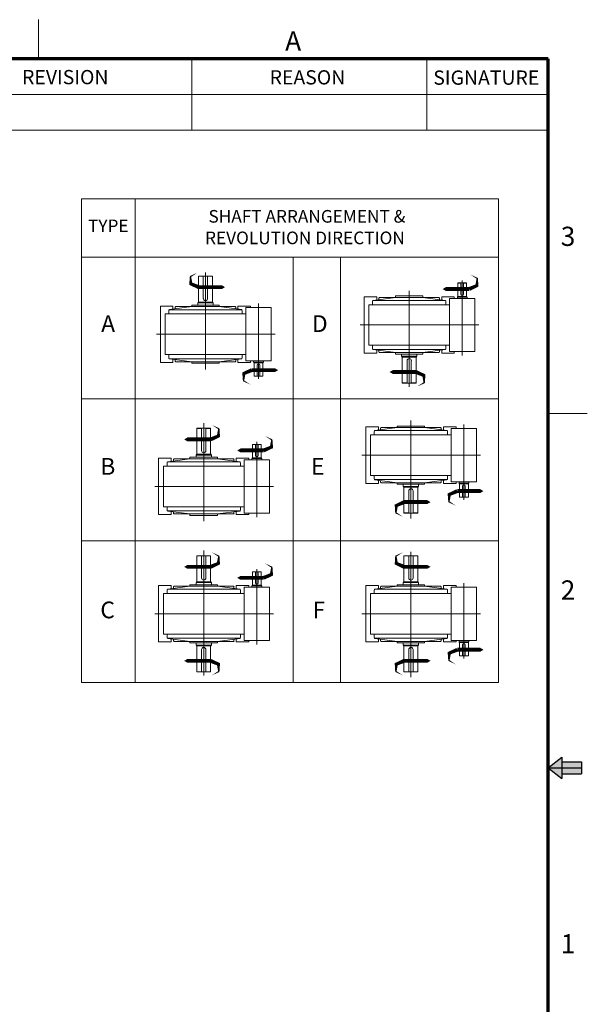
# Model space of a CAD drawing. Extents: x 0 to 2920, y 0 to 2065.
# Drawn here: x 2137 to 2920, y 706 to 2065 of the extents above; entities that cross this region are included whole.
import ezdxf
from ezdxf.enums import TextEntityAlignment as Align

# ---------------------------------------------------------------- set-up
doc = ezdxf.new("R2010")
doc.units = 0
doc.header["$LTSCALE"] = 25
doc.header["$MEASUREMENT"] = 0
doc.layers.get('0').update_dxf_attribs({"linetype": 'CONTINUOUS', "lineweight": 30})
for name, color, linetype, lineweight in [('10', 5, 'CONTINUOUS', 9), ('5', 5, 'CONTINUOUS', 70), ('7', 1, 'CONTINUOUS', 9)]:
    doc.layers.add(name, color=color, linetype=linetype, lineweight=lineweight)
doc.styles.get("Standard").update_dxf_attribs({"font": 'Gulim.ttf'})

msp = doc.modelspace()

# ---------------------------------------------------------------- linework, layer by layer
at = {"color": 6}
for p, q in [((2865.9, 1032.3), (2885, 1047)), ((2885, 1047), (2885, 1017.7)), ((2885, 1040.5), (2912.2, 1040.5)), ((2912.2, 1040.5), (2912.2, 1024.2)), ((2865.9, 1032.3), (2912.2, 1032.3)), ((2885, 1024.2), (2912.2, 1024.2))]:
    msp.add_line(p, q, dxfattribs=at)
at = {"color": 1}
msp.add_line((2865.9, 1032.3), (2885, 1017.7), dxfattribs=at)
at = {"color": 6}
for points in [[(2885, 1047), (2865.9, 1032.3), (2885, 1017.7)], [(2885, 1040.5), (2885, 1024.2), (2912.2, 1040.5), (2912.2, 1024.2)]]:
    msp.add_solid(points, dxfattribs=at)
at = {"layer": '10'}
for p, q in [((2222.2, 1817.6), (2797.5, 1817.6)), ((2222.2, 1150), (2222.2, 1817.6)), ((2296.1, 1817.6), (2296.1, 1150)), ((2797.5, 1817.6), (2797.5, 1150)), ((2222.2, 1737), (2797.5, 1737)), ((2514.1, 1737), (2514.1, 1150)), ((2579.5, 1737), (2579.5, 1150)), ((2393.2, 1716), (2393.2, 1582.2)), ((2383.7, 1710.6), (2384.1, 1711)), ((2383.7, 1710.6), (2390.2, 1710.6)), ((2383.7, 1710.6), (2383.7, 1675.1)), ((2402.3, 1711), (2384.1, 1711)), ((2390.2, 1680.1), (2390.2, 1711)), ((2396.1, 1680.1), (2396.1, 1711)), ((2402.7, 1710.6), (2396.1, 1710.6)), ((2402.7, 1710.6), (2402.3, 1711)), ((2402.7, 1675.1), (2402.7, 1710.6)), ((2741.4, 1701.2), (2741.6, 1701.4)), ((2741.4, 1701.2), (2745.6, 1701.2)), ((2741.4, 1701.2), (2741.4, 1682.8)), ((2753.3, 1701.4), (2741.6, 1701.4)), ((2745.6, 1686.1), (2745.6, 1701.4)), ((2747.4, 1704.9), (2747.4, 1601.1)), ((2749.3, 1686.1), (2749.3, 1701.4)), ((2753.5, 1701.2), (2749.3, 1701.2)), ((2753.5, 1701.2), (2753.3, 1701.4)), ((2753.5, 1682.8), (2753.5, 1701.2)), ((2674.3, 1558.1), (2674.3, 1690.4)), ((2383.1, 1675.1), (2382.6, 1673.8)), ((2403.8, 1673.8), (2382.6, 1673.8)), ((2382.6, 1670.9), (2382.6, 1673.8)), ((2403.3, 1675.1), (2383.1, 1675.1)), ((2403.3, 1675.1), (2403.8, 1673.8)), ((2403.8, 1670.9), (2403.8, 1673.8)), ((2466.4, 1569.2), (2466.4, 1673)), ((2612, 1682.3), (2612, 1604.5)), ((2612, 1682.3), (2629.4, 1682.3)), ((2618.5, 1671.4), (2618.5, 1615.4)), ((2618.5, 1671.4), (2730, 1671.4)), ((2623.6, 1676.1), (2623.6, 1671.4)), ((2674.3, 1677.2), (2624.2, 1677.2)), ((2624.7, 1677.3), (2655.2, 1681.4)), ((2629.4, 1682.3), (2629.4, 1677.9)), ((2632.6, 1680.5), (2632.6, 1678.4)), ((2674.3, 1681.4), (2633.4, 1681.4)), ((2674.3, 1683.5), (2655.2, 1683.5)), ((2655.2, 1683.5), (2655.2, 1681.4)), ((2674.3, 1683.5), (2693.3, 1683.5)), ((2674.3, 1681.4), (2715.1, 1681.4)), ((2674.3, 1677.2), (2724.3, 1677.2)), ((2693.3, 1683.5), (2693.3, 1681.4)), ((2723.8, 1677.3), (2693.3, 1681.4)), ((2716, 1680.5), (2716, 1678.4)), ((2719.1, 1682.3), (2719.1, 1677.9)), ((2736.5, 1682.3), (2719.1, 1682.3)), ((2724.9, 1676.1), (2724.9, 1671.4)), ((2730, 1680.1), (2730, 1606.6)), ((2764.9, 1680.1), (2730, 1680.1)), ((2736.5, 1680.1), (2736.5, 1682.3)), ((2741, 1682.8), (2740.7, 1682)), ((2754.2, 1682), (2740.7, 1682)), ((2740.7, 1680.1), (2740.7, 1682)), ((2753.9, 1682.8), (2741, 1682.8)), ((2753.9, 1682.8), (2754.2, 1682)), ((2754.2, 1680.1), (2754.2, 1682)), ((2764.9, 1606.6), (2764.9, 1680.1)), ((2330.9, 1591.8), (2330.9, 1669.6)), ((2330.9, 1669.6), (2348.3, 1669.6)), ((2337.4, 1658.7), (2448.9, 1658.7)), ((2337.4, 1602.7), (2337.4, 1658.7)), ((2342.5, 1663.4), (2342.5, 1658.7)), ((2393.2, 1664.5), (2343.2, 1664.5)), ((2343.6, 1664.7), (2374.2, 1668.7)), ((2348.3, 1669.6), (2348.3, 1665.3)), ((2351.5, 1667.9), (2351.5, 1665.7)), ((2393.2, 1668.7), (2352.3, 1668.7)), ((2374.2, 1670.9), (2374.2, 1668.7)), ((2393.2, 1670.9), (2374.2, 1670.9)), ((2393.2, 1670.9), (2412.2, 1670.9)), ((2393.2, 1668.7), (2434, 1668.7)), ((2393.2, 1664.5), (2443.2, 1664.5)), ((2412.2, 1670.9), (2412.2, 1668.7)), ((2442.8, 1664.7), (2412.2, 1668.7)), ((2434.9, 1667.9), (2434.9, 1665.7)), ((2455.5, 1669.6), (2438, 1669.6)), ((2438, 1669.6), (2438, 1665.3)), ((2443.9, 1663.4), (2443.9, 1658.7)), ((2448.9, 1594), (2448.9, 1667.5)), ((2483.8, 1667.5), (2448.9, 1667.5)), ((2455.5, 1667.5), (2455.5, 1669.6)), ((2483.8, 1667.5), (2483.8, 1594)), ((2325.6, 1630.7), (2489.4, 1630.7)), ((2606.6, 1643.4), (2770.5, 1643.4)), ((2612, 1604.5), (2629.4, 1604.5)), ((2618.5, 1615.4), (2730, 1615.4)), ((2623.6, 1610.7), (2623.6, 1615.4)), ((2674.3, 1609.6), (2624.2, 1609.6)), ((2624.7, 1609.4), (2655.2, 1605.4)), ((2629.4, 1604.5), (2629.4, 1608.8)), ((2632.6, 1606.2), (2632.6, 1608.4)), ((2674.3, 1605.4), (2633.4, 1605.4)), ((2655.2, 1603.3), (2655.2, 1605.4)), ((2674.3, 1603.3), (2655.2, 1603.3)), ((2663.7, 1603.3), (2663.7, 1600.3)), ((2674.3, 1609.6), (2724.3, 1609.6)), ((2674.3, 1605.4), (2715.1, 1605.4)), ((2674.3, 1603.3), (2693.3, 1603.3)), ((2684.8, 1603.3), (2684.8, 1600.3)), ((2723.8, 1609.4), (2693.3, 1605.4)), ((2693.3, 1603.3), (2693.3, 1605.4)), ((2716, 1606.2), (2716, 1608.4)), ((2719.1, 1604.5), (2719.1, 1608.8)), ((2736.5, 1604.5), (2719.1, 1604.5)), ((2724.9, 1610.7), (2724.9, 1615.4)), ((2764.9, 1606.6), (2730, 1606.6)), ((2736.5, 1606.6), (2736.5, 1604.5)), ((2330.9, 1591.8), (2348.3, 1591.8)), ((2337.4, 1602.7), (2448.9, 1602.7)), ((2342.5, 1598.1), (2342.5, 1602.7)), ((2393.2, 1596.9), (2343.2, 1596.9)), ((2343.6, 1596.8), (2374.2, 1592.7)), ((2348.3, 1591.8), (2348.3, 1596.2)), ((2351.5, 1593.6), (2351.5, 1595.7)), ((2393.2, 1592.7), (2352.3, 1592.7)), ((2374.2, 1590.6), (2374.2, 1592.7)), ((2393.2, 1590.6), (2374.2, 1590.6)), ((2393.2, 1596.9), (2443.2, 1596.9)), ((2393.2, 1592.7), (2434, 1592.7)), ((2393.2, 1590.6), (2412.2, 1590.6)), ((2442.8, 1596.8), (2412.2, 1592.7)), ((2412.2, 1590.6), (2412.2, 1592.7)), ((2434.9, 1593.6), (2434.9, 1595.7)), ((2438, 1591.8), (2438, 1596.2)), ((2455.5, 1591.8), (2438, 1591.8)), ((2443.9, 1598.1), (2443.9, 1602.7)), ((2483.8, 1594), (2448.9, 1594)), ((2455.5, 1594), (2455.5, 1591.8)), ((2459.6, 1594), (2459.6, 1592.1)), ((2459.9, 1591.3), (2459.6, 1592.1)), ((2473.1, 1592.1), (2459.6, 1592.1)), ((2472.9, 1591.3), (2459.9, 1591.3)), ((2460.3, 1572.9), (2460.3, 1591.3)), ((2472.5, 1591.3), (2472.5, 1572.9)), ((2472.9, 1591.3), (2473.1, 1592.1)), ((2473.1, 1594), (2473.1, 1592.1)), ((2664.1, 1599), (2663.7, 1600.3)), ((2684.8, 1600.3), (2663.7, 1600.3)), ((2684.4, 1599), (2664.1, 1599)), ((2664.8, 1563.6), (2664.8, 1599)), ((2671.3, 1594), (2671.3, 1563.1)), ((2677.2, 1594), (2677.2, 1563.1)), ((2683.8, 1599), (2683.8, 1563.6)), ((2684.4, 1599), (2684.8, 1600.3)), ((2464.5, 1588.1), (2464.5, 1572.7)), ((2468.3, 1588.1), (2468.3, 1572.7)), ((2460.3, 1572.9), (2464.5, 1572.9)), ((2460.3, 1572.9), (2460.6, 1572.7)), ((2472.2, 1572.7), (2460.6, 1572.7)), ((2472.5, 1572.9), (2468.3, 1572.9)), ((2472.5, 1572.9), (2472.2, 1572.7)), ((2664.8, 1563.6), (2671.3, 1563.6)), ((2664.8, 1563.6), (2665.2, 1563.1)), ((2683.3, 1563.1), (2665.2, 1563.1)), ((2683.8, 1563.6), (2677.2, 1563.6)), ((2683.8, 1563.6), (2683.3, 1563.1)), ((2222.2, 1541.3), (2797.5, 1541.3)), ((2390.8, 1372.7), (2390.8, 1508.1)), ((2676.6, 1511.7), (2676.6, 1376.4)), ((2381.3, 1500.5), (2381.7, 1500.9)), ((2381.3, 1500.5), (2381.3, 1465)), ((2381.3, 1500.5), (2387.9, 1500.5)), ((2399.9, 1500.9), (2381.7, 1500.9)), ((2387.9, 1470.1), (2387.9, 1500.9)), ((2393.8, 1470.1), (2393.8, 1500.9)), ((2400.3, 1500.5), (2393.8, 1500.5)), ((2400.3, 1500.5), (2399.9, 1500.9)), ((2400.3, 1465), (2400.3, 1500.5)), ((2614.3, 1424.9), (2614.3, 1502.7)), ((2614.3, 1502.7), (2631.8, 1502.7)), ((2625.9, 1496.5), (2625.9, 1491.8)), ((2676.6, 1497.6), (2626.6, 1497.6)), ((2627, 1497.7), (2657.6, 1501.8)), ((2631.8, 1502.7), (2631.8, 1498.4)), ((2634.9, 1501), (2634.9, 1498.8)), ((2676.6, 1501.8), (2635.8, 1501.8)), ((2676.6, 1503.9), (2657.6, 1503.9)), ((2657.6, 1503.9), (2657.6, 1501.8)), ((2676.6, 1503.9), (2695.6, 1503.9)), ((2676.6, 1501.8), (2717.5, 1501.8)), ((2676.6, 1497.6), (2726.6, 1497.6)), ((2695.6, 1503.9), (2695.6, 1501.8)), ((2726.2, 1497.7), (2695.6, 1501.8)), ((2718.3, 1501), (2718.3, 1498.8)), ((2721.5, 1502.7), (2721.5, 1498.4)), ((2738.9, 1502.7), (2721.5, 1502.7)), ((2727.3, 1496.5), (2727.3, 1491.8)), ((2732.4, 1427.1), (2732.4, 1500.5)), ((2767.2, 1500.5), (2732.4, 1500.5)), ((2738.9, 1500.5), (2738.9, 1502.7)), ((2749.8, 1402.2), (2749.8, 1506.1)), ((2767.2, 1500.5), (2767.2, 1427.1)), ((2464, 1482.2), (2464, 1378.4)), ((2620.9, 1435.8), (2620.9, 1491.8)), ((2620.9, 1491.8), (2732.4, 1491.8)), ((2457.9, 1478.4), (2458.2, 1478.7)), ((2457.9, 1478.4), (2462.1, 1478.4)), ((2457.9, 1478.4), (2457.9, 1460.1)), ((2469.8, 1478.7), (2458.2, 1478.7)), ((2462.1, 1463.3), (2462.1, 1478.7)), ((2465.9, 1463.3), (2465.9, 1478.7)), ((2470.1, 1478.4), (2465.9, 1478.4)), ((2470.1, 1478.4), (2469.8, 1478.7)), ((2470.1, 1460.1), (2470.1, 1478.4)), ((2328.5, 1459.6), (2328.5, 1381.7)), ((2328.5, 1459.6), (2346, 1459.6)), ((2390.8, 1454.5), (2340.8, 1454.5)), ((2341.2, 1454.6), (2371.8, 1458.7)), ((2346, 1459.6), (2346, 1455.2)), ((2349.1, 1457.8), (2349.1, 1455.7)), ((2390.8, 1458.7), (2350, 1458.7)), ((2390.8, 1460.8), (2371.8, 1460.8)), ((2371.8, 1460.8), (2371.8, 1458.7)), ((2380.7, 1465), (2380.3, 1463.7)), ((2401.4, 1463.7), (2380.3, 1463.7)), ((2380.3, 1460.8), (2380.3, 1463.7)), ((2401, 1465), (2380.7, 1465)), ((2390.8, 1460.8), (2409.8, 1460.8)), ((2390.8, 1458.7), (2431.7, 1458.7)), ((2390.8, 1454.5), (2440.9, 1454.5)), ((2401, 1465), (2401.4, 1463.7)), ((2401.4, 1460.8), (2401.4, 1463.7)), ((2409.8, 1460.8), (2409.8, 1458.7)), ((2440.4, 1454.6), (2409.8, 1458.7)), ((2432.5, 1457.8), (2432.5, 1455.7)), ((2453.1, 1459.6), (2435.7, 1459.6)), ((2435.7, 1459.6), (2435.7, 1455.2)), ((2481.5, 1457.4), (2446.6, 1457.4)), ((2446.6, 1457.4), (2446.6, 1383.9)), ((2453.1, 1457.4), (2453.1, 1459.6)), ((2457.5, 1460.1), (2457.3, 1459.3)), ((2457.3, 1457.4), (2457.3, 1459.3)), ((2470.8, 1459.3), (2457.3, 1459.3)), ((2470.5, 1460.1), (2457.5, 1460.1)), ((2470.5, 1460.1), (2470.8, 1459.3)), ((2470.8, 1457.4), (2470.8, 1459.3)), ((2481.5, 1383.9), (2481.5, 1457.4)), ((2609, 1463.8), (2772.8, 1463.8)), ((2335.1, 1448.7), (2446.6, 1448.7)), ((2335.1, 1448.7), (2335.1, 1392.7)), ((2340.1, 1453.3), (2340.1, 1448.7)), ((2441.5, 1453.3), (2441.5, 1448.7)), ((2620.9, 1435.8), (2732.4, 1435.8)), ((2625.9, 1431.1), (2625.9, 1435.8)), ((2676.6, 1430), (2626.6, 1430)), ((2627, 1429.9), (2657.6, 1425.8)), ((2631.8, 1424.9), (2631.8, 1429.2)), ((2634.9, 1426.6), (2634.9, 1428.8)), ((2676.6, 1430), (2726.6, 1430)), ((2726.2, 1429.9), (2695.6, 1425.8)), ((2718.3, 1426.6), (2718.3, 1428.8)), ((2721.5, 1424.9), (2721.5, 1429.2)), ((2727.3, 1431.1), (2727.3, 1435.8)), ((2767.2, 1427.1), (2732.4, 1427.1)), ((2738.9, 1427.1), (2738.9, 1424.9)), ((2743, 1427.1), (2743, 1425.2)), ((2756.6, 1427.1), (2756.6, 1425.2)), ((2323.2, 1420.7), (2487, 1420.7)), ((2614.3, 1424.9), (2631.8, 1424.9)), ((2676.6, 1425.8), (2635.8, 1425.8)), ((2657.6, 1423.7), (2657.6, 1425.8)), ((2676.6, 1423.7), (2657.6, 1423.7)), ((2666.1, 1423.7), (2666.1, 1420.7)), ((2666.5, 1419.5), (2666.1, 1420.7)), ((2687.2, 1420.7), (2666.1, 1420.7)), ((2686.8, 1419.5), (2666.5, 1419.5)), ((2667.1, 1384), (2667.1, 1419.5)), ((2673.7, 1414.4), (2673.7, 1383.6)), ((2676.6, 1425.8), (2717.5, 1425.8)), ((2676.6, 1423.7), (2695.6, 1423.7)), ((2679.6, 1414.4), (2679.6, 1383.6)), ((2686.1, 1419.5), (2686.1, 1384)), ((2686.8, 1419.5), (2687.2, 1420.7)), ((2687.2, 1423.7), (2687.2, 1420.7)), ((2695.6, 1423.7), (2695.6, 1425.8)), ((2738.9, 1424.9), (2721.5, 1424.9)), ((2743.3, 1424.4), (2743, 1425.2)), ((2756.6, 1425.2), (2743, 1425.2)), ((2756.3, 1424.4), (2743.3, 1424.4)), ((2743.7, 1406), (2743.7, 1424.4)), ((2747.9, 1421.1), (2747.9, 1405.7)), ((2751.7, 1421.1), (2751.7, 1405.7)), ((2755.9, 1424.4), (2755.9, 1406)), ((2756.3, 1424.4), (2756.6, 1425.2)), ((2743.7, 1406), (2747.9, 1406)), ((2743.7, 1406), (2744, 1405.7)), ((2755.6, 1405.7), (2744, 1405.7)), ((2755.9, 1406), (2751.7, 1406)), ((2755.9, 1406), (2755.6, 1405.7)), ((2335.1, 1392.7), (2446.6, 1392.7)), ((2340.1, 1388), (2340.1, 1392.7)), ((2390.8, 1386.9), (2340.8, 1386.9)), ((2341.2, 1386.7), (2371.8, 1382.7)), ((2346, 1381.7), (2346, 1386.1)), ((2390.8, 1386.9), (2440.9, 1386.9)), ((2440.4, 1386.7), (2409.8, 1382.7)), ((2435.7, 1381.7), (2435.7, 1386.1)), ((2441.5, 1388), (2441.5, 1392.7)), ((2328.5, 1381.7), (2346, 1381.7)), ((2349.1, 1383.5), (2349.1, 1385.7)), ((2390.8, 1382.7), (2350, 1382.7)), ((2371.8, 1380.5), (2371.8, 1382.7)), ((2390.8, 1380.5), (2371.8, 1380.5)), ((2390.8, 1382.7), (2431.7, 1382.7)), ((2390.8, 1380.5), (2409.8, 1380.5)), ((2409.8, 1380.5), (2409.8, 1382.7)), ((2432.5, 1383.5), (2432.5, 1385.7)), ((2453.1, 1381.7), (2435.7, 1381.7)), ((2481.5, 1383.9), (2446.6, 1383.9)), ((2453.1, 1383.9), (2453.1, 1381.7)), ((2667.1, 1384), (2667.5, 1383.6)), ((2667.1, 1384), (2673.7, 1384)), ((2685.7, 1383.6), (2667.5, 1383.6)), ((2686.1, 1384), (2679.6, 1384)), ((2686.1, 1384), (2685.7, 1383.6)), ((2222.2, 1345.7), (2797.5, 1345.7)), ((2390.8, 1159.6), (2390.8, 1332.3)), ((2381.3, 1324.7), (2381.7, 1325.1)), ((2381.3, 1324.7), (2381.3, 1289.2)), ((2381.3, 1324.7), (2387.9, 1324.7)), ((2399.9, 1325.1), (2381.7, 1325.1)), ((2387.9, 1294.3), (2387.9, 1325.1)), ((2393.8, 1294.3), (2393.8, 1325.1)), ((2400.3, 1324.7), (2393.8, 1324.7)), ((2400.3, 1324.7), (2399.9, 1325.1)), ((2400.3, 1289.2), (2400.3, 1324.7)), ((2667.1, 1324.7), (2667.5, 1325.1)), ((2667.1, 1324.7), (2667.1, 1289.2)), ((2667.1, 1324.7), (2673.7, 1324.7)), ((2685.7, 1325.1), (2667.5, 1325.1)), ((2673.7, 1294.3), (2673.7, 1325.1)), ((2676.6, 1330.2), (2676.6, 1157.4)), ((2679.6, 1294.3), (2679.6, 1325.1)), ((2686.1, 1324.7), (2679.6, 1324.7)), ((2686.1, 1324.7), (2685.7, 1325.1)), ((2686.1, 1289.2), (2686.1, 1324.7)), ((2464, 1306.4), (2464, 1202.6)), ((2457.9, 1302.7), (2458.2, 1302.9)), ((2457.9, 1302.7), (2457.9, 1284.3)), ((2457.9, 1302.7), (2462.1, 1302.7)), ((2469.8, 1302.9), (2458.2, 1302.9)), ((2462.1, 1287.6), (2462.1, 1302.9)), ((2465.9, 1287.6), (2465.9, 1302.9)), ((2470.1, 1302.7), (2465.9, 1302.7)), ((2470.1, 1302.7), (2469.8, 1302.9)), ((2470.1, 1284.3), (2470.1, 1302.7)), ((2328.5, 1283.8), (2328.5, 1206)), ((2328.5, 1283.8), (2346, 1283.8)), ((2340.1, 1277.5), (2340.1, 1272.9)), ((2390.8, 1278.7), (2340.8, 1278.7)), ((2341.2, 1278.8), (2371.8, 1282.9)), ((2346, 1283.8), (2346, 1279.4)), ((2349.1, 1282), (2349.1, 1279.9)), ((2390.8, 1282.9), (2350, 1282.9)), ((2390.8, 1285), (2371.8, 1285)), ((2371.8, 1285), (2371.8, 1282.9)), ((2380.7, 1289.2), (2380.3, 1287.9)), ((2401.4, 1287.9), (2380.3, 1287.9)), ((2380.3, 1285), (2380.3, 1287.9)), ((2401, 1289.2), (2380.7, 1289.2)), ((2390.8, 1285), (2409.8, 1285)), ((2390.8, 1282.9), (2431.7, 1282.9)), ((2390.8, 1278.7), (2440.9, 1278.7)), ((2401, 1289.2), (2401.4, 1287.9)), ((2401.4, 1285), (2401.4, 1287.9)), ((2409.8, 1285), (2409.8, 1282.9)), ((2440.4, 1278.8), (2409.8, 1282.9)), ((2432.5, 1282), (2432.5, 1279.9)), ((2453.1, 1283.8), (2435.7, 1283.8)), ((2435.7, 1283.8), (2435.7, 1279.4)), ((2441.5, 1277.5), (2441.5, 1272.9)), ((2481.5, 1281.6), (2446.6, 1281.6)), ((2446.6, 1281.6), (2446.6, 1208.1)), ((2453.1, 1281.6), (2453.1, 1283.8)), ((2457.5, 1284.3), (2457.3, 1283.5)), ((2457.3, 1281.6), (2457.3, 1283.5)), ((2470.8, 1283.5), (2457.3, 1283.5)), ((2470.5, 1284.3), (2457.5, 1284.3)), ((2470.5, 1284.3), (2470.8, 1283.5)), ((2470.8, 1281.6), (2470.8, 1283.5)), ((2481.5, 1208.1), (2481.5, 1281.6)), ((2614.3, 1206), (2614.3, 1283.8)), ((2614.3, 1283.8), (2631.8, 1283.8)), ((2625.9, 1277.5), (2625.9, 1272.9)), ((2676.6, 1278.7), (2626.6, 1278.7)), ((2627, 1278.8), (2657.6, 1282.9)), ((2631.8, 1283.8), (2631.8, 1279.4)), ((2634.9, 1282), (2634.9, 1279.9)), ((2676.6, 1282.9), (2635.8, 1282.9)), ((2676.6, 1285), (2657.6, 1285)), ((2657.6, 1285), (2657.6, 1282.9)), ((2666.5, 1289.2), (2666.1, 1287.9)), ((2666.1, 1285), (2666.1, 1287.9)), ((2687.2, 1287.9), (2666.1, 1287.9)), ((2686.8, 1289.2), (2666.5, 1289.2)), ((2676.6, 1285), (2695.6, 1285)), ((2676.6, 1282.9), (2717.5, 1282.9)), ((2676.6, 1278.7), (2726.6, 1278.7)), ((2686.8, 1289.2), (2687.2, 1287.9)), ((2687.2, 1285), (2687.2, 1287.9)), ((2695.6, 1285), (2695.6, 1282.9)), ((2726.2, 1278.8), (2695.6, 1282.9)), ((2718.3, 1282), (2718.3, 1279.9)), ((2721.5, 1283.8), (2721.5, 1279.4)), ((2738.9, 1283.8), (2721.5, 1283.8)), ((2727.3, 1277.5), (2727.3, 1272.9)), ((2732.4, 1208.1), (2732.4, 1281.6)), ((2767.2, 1281.6), (2732.4, 1281.6)), ((2738.9, 1281.6), (2738.9, 1283.8)), ((2749.8, 1183.3), (2749.8, 1287.2)), ((2767.2, 1281.6), (2767.2, 1208.1)), ((2335.1, 1272.9), (2446.6, 1272.9)), ((2335.1, 1272.9), (2335.1, 1216.9)), ((2620.9, 1272.9), (2732.4, 1272.9)), ((2620.9, 1216.9), (2620.9, 1272.9)), ((2323.2, 1244.9), (2487, 1244.9)), ((2609, 1244.9), (2772.8, 1244.9)), ((2335.1, 1216.9), (2446.6, 1216.9)), ((2340.1, 1212.2), (2340.1, 1216.9)), ((2390.8, 1211.1), (2340.8, 1211.1)), ((2341.2, 1210.9), (2371.8, 1206.9)), ((2346, 1206), (2346, 1210.3)), ((2349.1, 1207.7), (2349.1, 1209.9)), ((2390.8, 1211.1), (2440.9, 1211.1)), ((2440.4, 1210.9), (2409.8, 1206.9)), ((2432.5, 1207.7), (2432.5, 1209.9)), ((2435.7, 1206), (2435.7, 1210.3)), ((2441.5, 1212.2), (2441.5, 1216.9)), ((2620.9, 1216.9), (2732.4, 1216.9)), ((2625.9, 1212.2), (2625.9, 1216.9)), ((2676.6, 1211.1), (2626.6, 1211.1)), ((2627, 1210.9), (2657.6, 1206.9)), ((2631.8, 1206), (2631.8, 1210.3)), ((2634.9, 1207.7), (2634.9, 1209.9)), ((2676.6, 1211.1), (2726.6, 1211.1)), ((2726.2, 1210.9), (2695.6, 1206.9)), ((2718.3, 1207.7), (2718.3, 1209.9)), ((2721.5, 1206), (2721.5, 1210.3)), ((2727.3, 1212.2), (2727.3, 1216.9)), ((2328.5, 1206), (2346, 1206)), ((2390.8, 1206.9), (2350, 1206.9)), ((2371.8, 1204.7), (2371.8, 1206.9)), ((2390.8, 1204.7), (2371.8, 1204.7)), ((2380.3, 1204.7), (2380.3, 1201.8)), ((2401.4, 1201.8), (2380.3, 1201.8)), ((2380.7, 1200.5), (2380.3, 1201.8)), ((2401, 1200.5), (2380.7, 1200.5)), ((2381.3, 1165), (2381.3, 1200.5)), ((2390.8, 1206.9), (2431.7, 1206.9)), ((2390.8, 1204.7), (2409.8, 1204.7)), ((2400.3, 1200.5), (2400.3, 1165)), ((2401, 1200.5), (2401.4, 1201.8)), ((2401.4, 1204.7), (2401.4, 1201.8)), ((2409.8, 1204.7), (2409.8, 1206.9)), ((2453.1, 1206), (2435.7, 1206)), ((2481.5, 1208.1), (2446.6, 1208.1)), ((2453.1, 1208.1), (2453.1, 1206)), ((2614.3, 1206), (2631.8, 1206)), ((2676.6, 1206.9), (2635.8, 1206.9)), ((2657.6, 1204.7), (2657.6, 1206.9)), ((2676.6, 1204.7), (2657.6, 1204.7)), ((2666.1, 1204.7), (2666.1, 1201.8)), ((2666.5, 1200.5), (2666.1, 1201.8)), ((2687.2, 1201.8), (2666.1, 1201.8)), ((2686.8, 1200.5), (2666.5, 1200.5)), ((2667.1, 1165), (2667.1, 1200.5)), ((2676.6, 1206.9), (2717.5, 1206.9)), ((2676.6, 1204.7), (2695.6, 1204.7)), ((2686.1, 1200.5), (2686.1, 1165)), ((2686.8, 1200.5), (2687.2, 1201.8)), ((2687.2, 1204.7), (2687.2, 1201.8)), ((2695.6, 1204.7), (2695.6, 1206.9)), ((2738.9, 1206), (2721.5, 1206)), ((2767.2, 1208.1), (2732.4, 1208.1)), ((2738.9, 1208.1), (2738.9, 1206)), ((2743, 1208.1), (2743, 1206.2)), ((2743.3, 1205.4), (2743, 1206.2)), ((2756.6, 1206.2), (2743, 1206.2)), ((2756.3, 1205.4), (2743.3, 1205.4)), ((2743.7, 1187.1), (2743.7, 1205.4)), ((2747.9, 1202.2), (2747.9, 1186.8)), ((2751.7, 1202.2), (2751.7, 1186.8)), ((2755.9, 1205.4), (2755.9, 1187.1)), ((2756.3, 1205.4), (2756.6, 1206.2)), ((2756.6, 1208.1), (2756.6, 1206.2)), ((2387.9, 1195.5), (2387.9, 1164.6)), ((2393.8, 1195.5), (2393.8, 1164.6)), ((2673.7, 1195.5), (2673.7, 1164.6)), ((2679.6, 1195.5), (2679.6, 1164.6)), ((2743.7, 1187.1), (2747.9, 1187.1)), ((2743.7, 1187.1), (2744, 1186.8)), ((2755.6, 1186.8), (2744, 1186.8)), ((2755.9, 1187.1), (2751.7, 1187.1)), ((2755.9, 1187.1), (2755.6, 1186.8)), ((2381.3, 1165), (2381.7, 1164.6)), ((2381.3, 1165), (2387.9, 1165)), ((2399.9, 1164.6), (2381.7, 1164.6)), ((2400.3, 1165), (2393.8, 1165)), ((2400.3, 1165), (2399.9, 1164.6)), ((2667.1, 1165), (2667.5, 1164.6)), ((2667.1, 1165), (2673.7, 1165)), ((2685.7, 1164.6), (2667.5, 1164.6)), ((2686.1, 1165), (2679.6, 1165)), ((2686.1, 1165), (2685.7, 1164.6)), ((2222.2, 1150), (2797.5, 1150))]:
    msp.add_line(p, q, dxfattribs=at)
for points in [[(2383.9, 1695.6, 5.43, 4.35, 0), (2373, 1700.2, 4.35, 1.81, 0), (2372.5, 1710.3, 1.81, 0, 0), (2382.2, 1715.7, 0, 0, 0)], [(2756.8, 1693, 5.43, 4.35, 0), (2767.6, 1697.6, 4.35, 1.81, 0), (2768.2, 1707.7, 1.81, 0, 0), (2758.5, 1713.1, 0, 0, 0)], [(2383.9, 1695.6, 5.43, 5.43, 0), (2407.9, 1695.6, 14.5, 0, 0), (2420.2, 1695.6, 0, 0, 0)], [(2756.8, 1693, 5.43, 5.43, 0), (2732.7, 1693, 14.5, 0, 0), (2720.4, 1693, 0, 0, 0)], [(2457, 1581.1, 5.43, 4.35, 0), (2446.2, 1576.5, 4.35, 1.81, 0), (2445.7, 1566.4, 1.81, 0, 0), (2455.4, 1561, 0, 0, 0)], [(2457, 1581.1, 5.43, 5.43, 0), (2481.1, 1581.1, 14.5, 0, 0), (2493.4, 1581.1, 0, 0, 0)], [(2683.6, 1578.5, 5.43, 5.43, 0), (2659.5, 1578.5, 14.5, 0, 0), (2647.2, 1578.5, 0, 0, 0)], [(2683.6, 1578.5, 5.43, 4.35, 0), (2694.4, 1573.9, 4.35, 1.81, 0), (2695, 1563.8, 1.81, 0, 0), (2685.3, 1558.4, 0, 0, 0)], [(2400.2, 1485.5, 5.43, 4.35, 0), (2411, 1490.2, 4.35, 1.81, 0), (2411.6, 1500.2, 1.81, 0, 0), (2401.8, 1505.6, 0, 0, 0)], [(2400.2, 1485.5, 5.43, 5.43, 0), (2376.1, 1485.5, 14.5, 0, 0), (2363.8, 1485.5, 0, 0, 0)], [(2473.4, 1470.3, 5.43, 4.35, 0), (2484.2, 1474.9, 4.35, 1.81, 0), (2484.7, 1485, 1.81, 0, 0), (2475, 1490.4, 0, 0, 0)], [(2473.4, 1470.3, 5.43, 5.43, 0), (2449.3, 1470.3, 14.5, 0, 0), (2437, 1470.3, 0, 0, 0)], [(2740.5, 1414.2, 5.43, 4.35, 0), (2729.6, 1409.5, 4.35, 1.81, 0), (2729.1, 1399.5, 1.81, 0, 0), (2738.8, 1394, 0, 0, 0)], [(2740.5, 1414.2, 5.43, 5.43, 0), (2764.5, 1414.2, 14.5, 0, 0), (2776.8, 1414.2, 0, 0, 0)], [(2667.3, 1399, 5.43, 4.35, 0), (2656.5, 1394.3, 4.35, 1.81, 0), (2655.9, 1384.2, 1.81, 0, 0), (2665.6, 1378.8, 0, 0, 0)], [(2667.3, 1399, 5.43, 5.43, 0), (2691.3, 1399, 14.5, 0, 0), (2703.7, 1399, 0, 0, 0)], [(2400.2, 1309.7, 5.43, 4.35, 0), (2411, 1314.4, 4.35, 1.81, 0), (2411.6, 1324.4, 1.81, 0, 0), (2401.8, 1329.8, 0, 0, 0)], [(2667.3, 1309.7, 5.43, 4.35, 0), (2656.5, 1314.4, 4.35, 1.81, 0), (2655.9, 1324.4, 1.81, 0, 0), (2665.6, 1329.8, 0, 0, 0)], [(2400.2, 1309.7, 5.43, 5.43, 0), (2376.1, 1309.7, 14.5, 0, 0), (2363.8, 1309.7, 0, 0, 0)], [(2473.4, 1294.5, 5.43, 4.35, 0), (2484.2, 1299.1, 4.35, 1.81, 0), (2484.7, 1309.2, 1.81, 0, 0), (2475, 1314.6, 0, 0, 0)], [(2667.3, 1309.7, 5.43, 5.43, 0), (2691.3, 1309.7, 14.5, 0, 0), (2703.7, 1309.7, 0, 0, 0)], [(2473.4, 1294.5, 5.43, 5.43, 0), (2449.3, 1294.5, 14.5, 0, 0), (2437, 1294.5, 0, 0, 0)], [(2740.5, 1195.3, 5.43, 4.35, 0), (2729.6, 1190.6, 4.35, 1.81, 0), (2729.1, 1180.5, 1.81, 0, 0), (2738.8, 1175.1, 0, 0, 0)], [(2740.5, 1195.3, 5.43, 5.43, 0), (2764.5, 1195.3, 14.5, 0, 0), (2776.8, 1195.3, 0, 0, 0)], [(2400.2, 1180, 5.43, 5.43, 0), (2376.1, 1180, 14.5, 0, 0), (2363.8, 1180, 0, 0, 0)], [(2400.2, 1180, 5.43, 4.35, 0), (2411, 1175.4, 4.35, 1.81, 0), (2411.6, 1165.3, 1.81, 0, 0), (2401.8, 1159.9, 0, 0, 0)], [(2667.3, 1180, 5.43, 4.35, 0), (2656.5, 1175.4, 4.35, 1.81, 0), (2655.9, 1165.3, 1.81, 0, 0), (2665.6, 1159.9, 0, 0, 0)], [(2667.3, 1180, 5.43, 5.43, 0), (2691.3, 1180, 14.5, 0, 0), (2703.7, 1180, 0, 0, 0)]]:
    msp.add_lwpolyline(points, format="xyseb", dxfattribs=at)
for centre, radius, start, end in [((2747.4, 1686.1), 1.89, 180, 0), ((2393.2, 1680.1), 2.96, 180, 0), ((2624.8, 1676.1), 1.27, 97.5946, 180), ((2633.4, 1680.5), 0.845, 90, 180), ((2715.1, 1680.5), 0.845, 0, 90), ((2723.7, 1676.1), 1.27, 0, 82.4054), ((2343.8, 1663.4), 1.27, 97.5946, 180), ((2352.3, 1667.9), 0.845, 90, 180), ((2434, 1667.9), 0.845, 0, 90), ((2442.6, 1663.4), 1.27, 0, 82.4054), ((2624.8, 1610.7), 1.27, 180, 262.4054), ((2633.4, 1606.2), 0.845, 180, 270), ((2715.1, 1606.2), 0.845, 270, 0), ((2723.7, 1610.7), 1.27, 277.5946, 0), ((2343.8, 1598.1), 1.27, 180, 262.4054), ((2352.3, 1593.6), 0.845, 180, 270), ((2434, 1593.6), 0.845, 270, 0), ((2442.6, 1598.1), 1.27, 277.5946, 0), ((2466.4, 1588.1), 1.89, 0, 180), ((2674.3, 1594), 2.96, 0, 180), ((2627.2, 1496.5), 1.27, 97.5946, 180), ((2635.8, 1501), 0.845, 90, 180), ((2717.5, 1501), 0.845, 0, 90), ((2726, 1496.5), 1.27, 0, 82.4054), ((2390.8, 1470.1), 2.96, 180, 0), ((2341.4, 1453.3), 1.27, 97.5946, 180), ((2350, 1457.8), 0.845, 90, 180), ((2431.7, 1457.8), 0.845, 0, 90), ((2440.2, 1453.3), 1.27, 0, 82.4054), ((2464, 1463.3), 1.89, 180, 0), ((2627.2, 1431.1), 1.27, 180, 262.4054), ((2635.8, 1426.6), 0.845, 180, 270), ((2717.5, 1426.6), 0.845, 270, 0), ((2726, 1431.1), 1.27, 277.5946, 0), ((2676.6, 1414.4), 2.96, 0, 180), ((2749.8, 1421.1), 1.89, 0, 180), ((2341.4, 1388), 1.27, 180, 262.4054), ((2440.2, 1388), 1.27, 277.5946, 0), ((2350, 1383.5), 0.845, 180, 270), ((2431.7, 1383.5), 0.845, 270, 0), ((2390.8, 1294.3), 2.96, 180, 0), ((2676.6, 1294.3), 2.96, 180, 0), ((2341.4, 1277.5), 1.27, 97.5946, 180), ((2350, 1282), 0.845, 90, 180), ((2431.7, 1282), 0.845, 0, 90), ((2440.2, 1277.5), 1.27, 0, 82.4054), ((2464, 1287.6), 1.89, 180, 0), ((2627.2, 1277.5), 1.27, 97.5946, 180), ((2635.8, 1282), 0.845, 90, 180), ((2717.5, 1282), 0.845, 0, 90), ((2726, 1277.5), 1.27, 0, 82.4054), ((2341.4, 1212.2), 1.27, 180, 262.4054), ((2440.2, 1212.2), 1.27, 277.5946, 0), ((2627.2, 1212.2), 1.27, 180, 262.4054), ((2726, 1212.2), 1.27, 277.5946, 0), ((2350, 1207.7), 0.845, 180, 270), ((2390.8, 1195.5), 2.96, 0, 180), ((2431.7, 1207.7), 0.845, 270, 0), ((2635.8, 1207.7), 0.845, 180, 270), ((2676.6, 1195.5), 2.96, 0, 180), ((2717.5, 1207.7), 0.845, 270, 0), ((2749.8, 1202.2), 1.89, 0, 180)]:
    msp.add_arc(centre, radius, start, end, dxfattribs=at)
at = {"layer": '5', "lineweight": 9}
for p, q in [((2163, 2010.6), (2163, 2064.7)), ((2865.9, 1521.5), (2920, 1521.5))]:
    msp.add_line(p, q, dxfattribs=at)
at = {"layer": '5'}
for p, q in [((2865.9, 2010.6), (54.1, 2010.6)), ((2865.9, 54.1), (2865.9, 2010.6))]:
    msp.add_line(p, q, dxfattribs=at)
at = {"layer": '7'}
for p, q in [((2374.4, 1912.3), (2374.4, 2010.6)), ((2698.8, 1912.3), (2698.8, 2010.6)), ((2865.9, 1961.4), (1833.6, 1961.4)), ((2865.9, 1912.3), (1833.6, 1912.3))]:
    msp.add_line(p, q, dxfattribs=at)

# ---------------------------------------------------------------- texts
at = {"color": 5}
for s, p in [('A', (2503.2, 2022.1)), ('3', (2883.4, 1752.5)), ('2', (2883.4, 1264.5)), ('1', (2883.4, 776.4))]:
    msp.add_text(s, height=26.5, dxfattribs=at).set_placement(p)
for s, p in [('REVISION', (2140.1, 1975.6)), ('REASON', (2481.7, 1975.3)), ('SIGNATURE', (2707.5, 1974.9))]:
    msp.add_text(s, height=19.66).set_placement(p)
at = {"layer": '10'}
for s, height, p in [('SHAFT ARRANGEMENT &', 17.441, (2397.3, 1784.6)), ('REVOLUTION DIRECTION', 17.441, (2392.6, 1754.9)), ('A', 23.1, (2249.3, 1633.7)), ('D', 23.1, (2540.1, 1633.7)), ('B', 23.1, (2248.1, 1436.8)), ('E', 23.1, (2538.9, 1436.8)), ('C', 23.1, (2248.1, 1238.7)), ('F', 23.1, (2540.9, 1238.7))]:
    msp.add_text(s, height=height, dxfattribs=at).set_placement(p)
msp.add_text('TYPE', height=17.44, dxfattribs=at).set_placement((2259.1, 1771.5), align=Align.CENTER)

doc.saveas('drawing.dxf')
